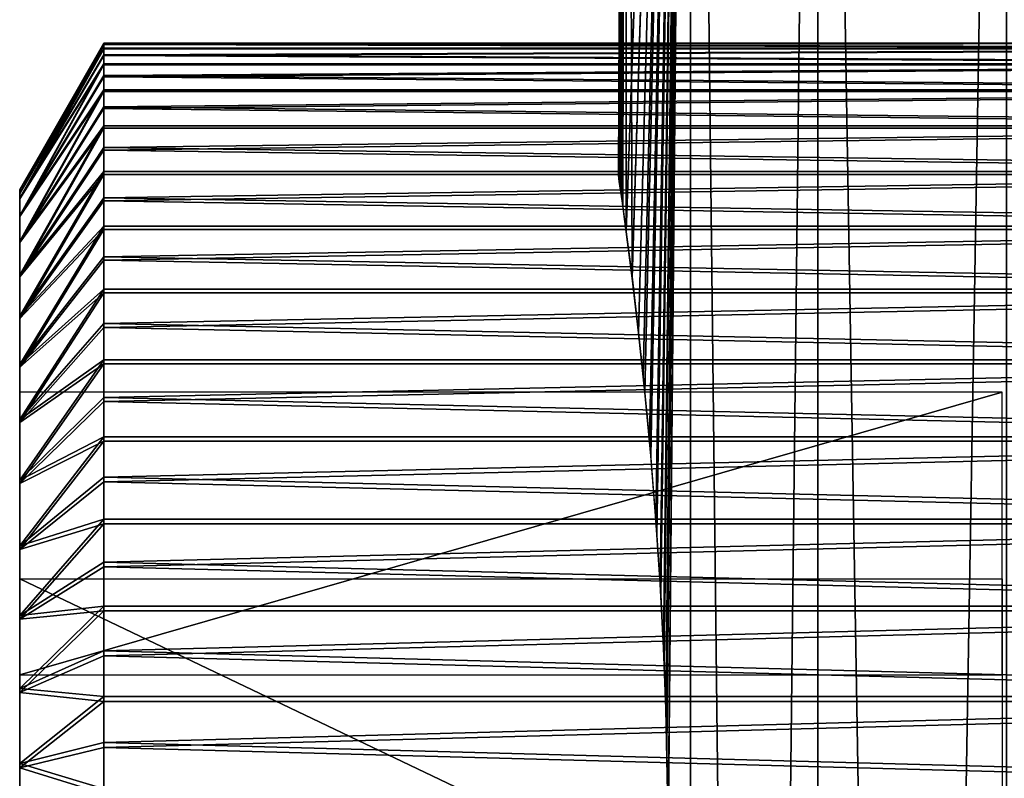
# Model space of a CAD drawing. Extents: x 0 to 403, y 0 to 78.
# Drawn here: x 0 to 3, y 27 to 30 of the extents above; entities that cross this region are included whole.
import ezdxf

# ---------------------------------------------------------------- set-up
doc = ezdxf.new("R2010")
doc.units = 0
doc.header["$MEASUREMENT"] = 0

msp = doc.modelspace()

# ---------------------------------------------------------------- linework, layer by layer
for points in [[(1.852334, 34.5, 111.856903), (1.831025, 29.077669, 112.3946), (1.828298, 29.09656, 112.579903)], [(1.852334, 34.5, 111.856903), (1.828298, 29.09656, 112.579903), (1.852334, 34.5, 113.543098)], [(1.852334, 34.5, 113.543098), (1.828298, 29.09656, 112.579903), (1.828372, 29.096069, 112.8284)], [(1.852334, 34.5, 880.856873), (1.831025, 29.077669, 881.39447), (1.828298, 29.09656, 881.579895)], [(1.852334, 34.5, 880.856873), (1.828298, 29.09656, 881.579895), (1.852334, 34.5, 882.543091)], [(1.852334, 34.5, 882.543091), (1.828298, 29.09656, 881.579895), (1.828372, 29.096069, 881.828491)], [(1.852334, 34.5, 113.543098), (1.828372, 29.096069, 112.8284), (1.835048, 29.04937, 113.158302)], [(1.852334, 34.5, 882.543091), (1.828372, 29.096069, 881.828491), (1.835048, 29.04937, 882.158325)], [(1.839429, 29.01816, 112.119499), (1.831025, 29.077669, 112.3946), (1.852334, 34.5, 111.856903)], [(1.839429, 29.01816, 881.119507), (1.831025, 29.077669, 881.39447), (1.852334, 34.5, 880.856873)], [(1.835048, 29.04937, 113.158302), (1.841962, 28.999889, 113.340698), (1.852334, 34.5, 113.543098)], [(1.835048, 29.04937, 882.158325), (1.841962, 28.999889, 882.340576), (1.852334, 34.5, 882.543091)], [(1.852334, 34.5, 111.856903), (1.852334, 28.923321, 111.856903), (1.839429, 29.01816, 112.119499)], [(1.852334, 34.5, 880.856873), (1.852334, 28.923321, 880.856873), (1.839429, 29.01816, 881.119507)], [(1.852334, 34.5, 113.543098), (1.841962, 28.999889, 113.340698), (1.852334, 28.923321, 113.543098)], [(1.852334, 34.5, 882.543091), (1.841962, 28.999889, 882.340576), (1.852334, 28.923321, 882.543091)], [(1.852334, 34.5, 113.543098), (1.852334, 28.923321, 113.543098), (2.04809, 34.5, 115.217903)], [(2.04809, 34.5, 115.217903), (1.852334, 28.923321, 113.543098), (1.869917, 28.78615, 113.804398)], [(2.04809, 34.5, 110.182098), (1.870498, 28.78149, 111.588097), (1.852334, 34.5, 111.856903)], [(1.852334, 34.5, 111.856903), (1.870498, 28.78149, 111.588097), (1.852334, 28.923321, 111.856903)], [(1.852334, 34.5, 882.543091), (1.852334, 28.923321, 882.543091), (2.04809, 34.5, 884.217896)], [(2.04809, 34.5, 884.217896), (1.852334, 28.923321, 882.543091), (1.869917, 28.78615, 882.804382)], [(2.04809, 34.5, 879.182129), (1.870498, 28.78149, 880.588074), (1.852334, 34.5, 880.856873)], [(1.852334, 34.5, 880.856873), (1.870498, 28.78149, 880.588074), (1.852334, 28.923321, 880.856873)], [(2.04809, 34.5, 115.217903), (1.869917, 28.78615, 113.804398), (1.890033, 28.615271, 114.042)], [(2.04809, 34.5, 884.217896), (1.869917, 28.78615, 882.804382), (1.890033, 28.615271, 883.04187)], [(2.04809, 34.5, 110.182098), (1.890093, 28.614759, 111.357399), (1.870498, 28.78149, 111.588097)], [(2.04809, 34.5, 879.182129), (1.890093, 28.614759, 880.357422), (1.870498, 28.78149, 880.588074)], [(1.890033, 28.615271, 114.042), (1.904249, 28.48283, 114.186996), (2.04809, 34.5, 115.217903)], [(1.890033, 28.615271, 883.04187), (1.904249, 28.48283, 883.187012), (2.04809, 34.5, 884.217896)], [(1.90936, 28.43227, 111.1642), (1.890093, 28.614759, 111.357399), (2.04809, 34.5, 110.182098)], [(1.90936, 28.43227, 880.164185), (1.890093, 28.614759, 880.357422), (2.04809, 34.5, 879.182129)], [(2.04809, 34.5, 115.217903), (1.904249, 28.48283, 114.186996), (1.923129, 28.28636, 114.359901)], [(2.04809, 34.5, 884.217896), (1.904249, 28.48283, 883.187012), (1.923129, 28.28636, 883.359924)], [(1.927301, 28.238621, 111.004204), (1.90936, 28.43227, 111.1642), (2.04809, 34.5, 110.182098)], [(1.927301, 28.238621, 880.004211), (1.90936, 28.43227, 880.164185), (2.04809, 34.5, 879.182129)], [(2.04809, 34.5, 115.217903), (1.923129, 28.28636, 114.359901), (1.946196, 27.99526, 114.549202)], [(2.04809, 34.5, 884.217896), (1.923129, 28.28636, 883.359924), (1.946196, 27.99526, 883.549194)], [(1.927301, 28.238621, 111.004204), (2.04809, 34.5, 110.182098), (1.942858, 28.042339, 110.8769)], [(1.927301, 28.238621, 880.004211), (2.04809, 34.5, 879.182129), (1.942858, 28.042339, 879.876892)], [(2.04809, 34.5, 110.182098), (1.955718, 27.846649, 110.778198), (1.942858, 28.042339, 110.8769)], [(2.04809, 34.5, 879.182129), (1.955718, 27.846649, 879.778198), (1.942858, 28.042339, 879.876892)], [(1.946196, 27.99526, 114.549202), (1.95758, 27.814461, 114.635597), (2.04809, 34.5, 115.217903)], [(1.946196, 27.99526, 883.549194), (1.95758, 27.814461, 883.63562), (2.04809, 34.5, 884.217896)], [(2.04809, 34.5, 110.182098), (1.965821, 27.65299, 110.704102), (1.955718, 27.846649, 110.778198)], [(2.04809, 34.5, 879.182129), (1.965821, 27.65299, 879.704102), (1.955718, 27.846649, 879.778198)], [(2.04809, 34.5, 115.217903), (1.95758, 27.814461, 114.635597), (1.968116, 27.60043, 114.712303)], [(2.04809, 34.5, 884.217896), (1.95758, 27.814461, 883.63562), (1.968116, 27.60043, 883.71228)], [(1.973093, 27.46648, 110.652496), (1.965821, 27.65299, 110.704102), (2.04809, 34.5, 110.182098)], [(1.973093, 27.46648, 879.652527), (1.965821, 27.65299, 879.704102), (2.04809, 34.5, 879.182129)], [(2.04809, 34.5, 115.217903), (1.968116, 27.60043, 114.712303), (1.976475, 27.34742, 114.771103)], [(2.04809, 34.5, 884.217896), (1.968116, 27.60043, 883.71228), (1.976475, 27.34742, 883.770996)], [(2.04809, 34.5, 110.182098), (1.98026, 27.108311, 110.602798), (1.973093, 27.46648, 110.652496)], [(2.04809, 34.5, 879.182129), (1.98026, 27.108311, 879.602783), (1.973093, 27.46648, 879.652527)], [(1.976475, 27.34742, 114.771103), (1.980588, 27.049829, 114.7994), (2.04809, 34.5, 115.217903)], [(1.976475, 27.34742, 883.770996), (1.980588, 27.049829, 883.799377), (2.04809, 34.5, 884.217896)], [(1.98026, 27.108311, 110.602798), (2.04809, 34.5, 110.182098), (2.04809, 0.499997, 110.182098)], [(1.98026, 27.108311, 879.602783), (2.04809, 34.5, 879.182129), (2.04809, 0.499997, 879.182129)], [(2.04809, 0.499997, 115.217903), (2.04809, 34.5, 115.217903), (1.980588, 27.049829, 114.7994)], [(2.04809, 0.499997, 884.217896), (2.04809, 34.5, 884.217896), (1.980588, 27.049829, 883.799377)], [(2.04809, 0.499997, 110.182098), (2.04809, 34.5, 110.182098), (2.436951, 34.5, 108.541397)], [(2.04809, 0.499997, 110.182098), (2.436951, 34.5, 108.541397), (2.436951, 0.499997, 108.541397)], [(2.436951, 0.499997, 116.858597), (2.436951, 34.5, 116.858597), (2.04809, 34.5, 115.217903)], [(2.436951, 0.499997, 116.858597), (2.04809, 34.5, 115.217903), (2.04809, 0.499997, 115.217903)], [(2.04809, 0.499997, 879.182129), (2.04809, 34.5, 879.182129), (2.436951, 34.5, 877.541321)], [(2.04809, 0.499997, 879.182129), (2.436951, 34.5, 877.541321), (2.436951, 0.499997, 877.541321)], [(2.436951, 0.499997, 885.858582), (2.436951, 34.5, 885.858582), (2.04809, 34.5, 884.217896)], [(2.436951, 0.499997, 885.858582), (2.04809, 34.5, 884.217896), (2.04809, 0.499997, 884.217896)], [(2.436951, 0.499997, 108.541397), (2.436951, 34.5, 108.541397), (3.01367, 34.5, 106.956802)], [(2.436951, 0.499997, 108.541397), (3.01367, 34.5, 106.956802), (3.01367, 0.499997, 106.956802)], [(3.01367, 0.499997, 118.443199), (3.01367, 34.5, 118.443199), (2.436951, 34.5, 116.858597)], [(3.01367, 0.499997, 118.443199), (2.436951, 34.5, 116.858597), (2.436951, 0.499997, 116.858597)], [(2.436951, 0.499997, 877.541321), (2.436951, 34.5, 877.541321), (3.01367, 34.5, 875.956909)], [(2.436951, 0.499997, 877.541321), (3.01367, 34.5, 875.956909), (3.01367, 0.499997, 875.956909)], [(3.01367, 0.499997, 887.443176), (3.01367, 34.5, 887.443176), (2.436951, 34.5, 885.858582)], [(3.01367, 0.499997, 887.443176), (2.436951, 34.5, 885.858582), (2.436951, 0.499997, 885.858582)], [(0, 29.052, 112.810997), (0.256926, 29.496349, 112.834999), (0.256926, 29.49999, 112.692299)], [(0, 29.052, 112.810997), (0.256926, 29.49999, 112.692299), (0, 29.05127, 112.576302)], [(0, 29.05127, 112.576302), (0.256926, 29.49999, 112.692299), (0.256926, 29.49547, 112.549599)], [(0, 29.052, 881.810974), (0.256926, 29.496349, 881.835022), (0.256926, 29.49999, 881.692322)], [(0, 29.052, 881.810974), (0.256926, 29.49999, 881.692322), (0, 29.05127, 881.576294)], [(0, 29.05127, 881.576294), (0.256926, 29.49999, 881.692322), (0.256926, 29.49547, 881.549622)], [(5.504996, 29.49999, 112.692299), (5.504996, 29.482809, 112.407303), (0.256926, 29.49547, 112.549599)], [(0.256926, 29.49547, 112.549599), (0.256926, 29.49999, 112.692299), (5.504996, 29.49999, 112.692299)], [(5.504996, 29.49999, 112.692299), (0.256926, 29.49999, 112.692299), (0.256926, 29.496349, 112.834999)], [(5.504996, 29.49999, 112.692299), (0.256926, 29.496349, 112.834999), (5.504996, 29.48457, 112.977303)], [(0.256926, 29.49547, 881.549622), (5.504996, 29.49999, 881.692322), (5.504996, 29.482809, 881.40741)], [(0.256926, 29.49547, 881.549622), (0.256926, 29.49999, 881.692322), (5.504996, 29.49999, 881.692322)], [(5.504996, 29.49999, 881.692322), (0.256926, 29.49999, 881.692322), (0.256926, 29.496349, 881.835022)], [(5.504996, 29.49999, 881.692322), (0.256926, 29.496349, 881.835022), (5.504996, 29.48457, 881.977295)], [(0.256926, 29.48457, 112.977303), (0.256926, 29.496349, 112.834999), (0, 29.052, 112.810997)], [(0.256926, 29.48457, 881.977295), (0.256926, 29.496349, 881.835022), (0, 29.052, 881.810974)], [(0, 29.05127, 112.576302), (0.256926, 29.49547, 112.549599), (0, 29.040871, 112.459396)], [(0, 29.040871, 112.459396), (0.256926, 29.49547, 112.549599), (0.256926, 29.482809, 112.407303)], [(0, 29.05127, 881.576294), (0.256926, 29.49547, 881.549622), (0, 29.040871, 881.459412)], [(0, 29.040871, 881.459412), (0.256926, 29.49547, 881.549622), (0.256926, 29.482809, 881.40741)], [(0, 29.02597, 113.044197), (0.256926, 29.464689, 113.118698), (0.256926, 29.48457, 112.977303)], [(0, 29.02597, 113.044197), (0.256926, 29.48457, 112.977303), (0, 29.052, 112.810997)], [(0, 29.02597, 882.044189), (0.256926, 29.464689, 882.118713), (0.256926, 29.48457, 881.977295)], [(0, 29.02597, 882.044189), (0.256926, 29.48457, 881.977295), (0, 29.052, 881.810974)], [(0, 29.040871, 112.459396), (0.256926, 29.482809, 112.407303), (0, 29.023809, 112.3433)], [(0.256926, 29.482809, 112.407303), (0.256926, 29.462049, 112.266098), (0, 29.023809, 112.3433)], [(0, 29.040871, 881.459412), (0.256926, 29.482809, 881.40741), (0, 29.023809, 881.343323)], [(0.256926, 29.482809, 881.40741), (0.256926, 29.462049, 881.266113), (0, 29.023809, 881.343323)], [(0.256926, 29.496349, 112.834999), (0.256926, 29.48457, 112.977303), (5.504996, 29.48457, 112.977303)], [(0.256926, 29.496349, 881.835022), (0.256926, 29.48457, 881.977295), (5.504996, 29.48457, 881.977295)], [(5.504996, 29.482809, 112.407303), (0.256926, 29.482809, 112.407303), (0.256926, 29.49547, 112.549599)], [(5.504996, 29.482809, 881.40741), (0.256926, 29.482809, 881.40741), (0.256926, 29.49547, 881.549622)], [(5.504996, 29.48457, 112.977303), (0.256926, 29.48457, 112.977303), (0.256926, 29.464689, 113.118698)], [(5.504996, 29.48457, 112.977303), (0.256926, 29.464689, 113.118698), (5.504996, 29.436769, 113.258698)], [(5.504996, 29.48457, 881.977295), (0.256926, 29.48457, 881.977295), (0.256926, 29.464689, 882.118713)], [(5.504996, 29.48457, 881.977295), (0.256926, 29.464689, 882.118713), (5.504996, 29.436769, 882.258728)], [(5.504996, 29.43327, 112.126198), (0.256926, 29.462049, 112.266098), (5.504996, 29.482809, 112.407303)], [(5.504996, 29.482809, 112.407303), (0.256926, 29.462049, 112.266098), (0.256926, 29.482809, 112.407303)], [(5.504996, 29.43327, 881.126282), (0.256926, 29.462049, 881.266113), (5.504996, 29.482809, 881.40741)], [(5.504996, 29.482809, 881.40741), (0.256926, 29.462049, 881.266113), (0.256926, 29.482809, 881.40741)], [(0.256926, 29.436769, 113.258698), (0.256926, 29.464689, 113.118698), (0, 29.02597, 113.044197)], [(0.256926, 29.436769, 882.258728), (0.256926, 29.464689, 882.118713), (0, 29.02597, 882.044189)], [(0, 29.023809, 112.3433), (0.256926, 29.462049, 112.266098), (0.256926, 29.43327, 112.126198)], [(0, 29.023809, 881.343323), (0.256926, 29.462049, 881.266113), (0.256926, 29.43327, 881.126282)], [(0.256926, 29.464689, 113.118698), (0.256926, 29.436769, 113.258698), (5.504996, 29.436769, 113.258698)], [(0.256926, 29.464689, 882.118713), (0.256926, 29.436769, 882.258728), (5.504996, 29.436769, 882.258728)], [(5.504996, 29.43327, 112.126198), (0.256926, 29.43327, 112.126198), (0.256926, 29.462049, 112.266098)], [(5.504996, 29.43327, 881.126282), (0.256926, 29.43327, 881.126282), (0.256926, 29.462049, 881.266113)], [(0, 28.973539, 113.272903), (0.256926, 29.4009, 113.396896), (0.256926, 29.436769, 113.258698)], [(0, 28.973539, 113.272903), (0.256926, 29.436769, 113.258698), (0, 29.02597, 113.044197)], [(0, 28.973539, 882.272888), (0.256926, 29.4009, 882.396912), (0.256926, 29.436769, 882.258728)], [(0, 28.973539, 882.272888), (0.256926, 29.436769, 882.258728), (0, 29.02597, 882.044189)], [(0, 29.023809, 112.3433), (0.256926, 29.43327, 112.126198), (0, 28.969959, 112.114899)], [(0.256926, 29.43327, 112.126198), (0.256926, 29.39654, 111.988297), (0, 28.969959, 112.114899)], [(0, 29.023809, 881.343323), (0.256926, 29.43327, 881.126282), (0, 28.969959, 881.114929)], [(0.256926, 29.43327, 881.126282), (0.256926, 29.39654, 880.988281), (0, 28.969959, 881.114929)], [(5.504996, 29.436769, 113.258698), (0.256926, 29.436769, 113.258698), (0.256926, 29.4009, 113.396896)], [(5.504996, 29.436769, 113.258698), (0.256926, 29.4009, 113.396896), (5.504996, 29.357189, 113.532799)], [(5.504996, 29.436769, 882.258728), (0.256926, 29.436769, 882.258728), (0.256926, 29.4009, 882.396912)], [(5.504996, 29.436769, 882.258728), (0.256926, 29.4009, 882.396912), (5.504996, 29.357189, 882.532898)], [(5.504996, 29.351999, 111.8526), (0.256926, 29.39654, 111.988297), (5.504996, 29.43327, 112.126198)], [(0.256926, 29.39654, 111.988297), (0.256926, 29.43327, 112.126198), (5.504996, 29.43327, 112.126198)], [(5.504996, 29.351999, 880.8526), (0.256926, 29.39654, 880.988281), (5.504996, 29.43327, 881.126282)], [(0.256926, 29.39654, 880.988281), (0.256926, 29.43327, 881.126282), (5.504996, 29.43327, 881.126282)], [(0.256926, 29.357189, 113.532799), (0.256926, 29.4009, 113.396896), (0, 28.973539, 113.272903)], [(0.256926, 29.357189, 882.532898), (0.256926, 29.4009, 882.396912), (0, 28.973539, 882.272888)], [(0, 28.969959, 112.114899), (0.256926, 29.39654, 111.988297), (0.256926, 29.351999, 111.8526)], [(0, 28.969959, 881.114929), (0.256926, 29.39654, 880.988281), (0.256926, 29.351999, 880.8526)], [(0.256926, 29.4009, 113.396896), (0.256926, 29.357189, 113.532799), (5.504996, 29.357189, 113.532799)], [(0.256926, 29.4009, 882.396912), (0.256926, 29.357189, 882.532898), (5.504996, 29.357189, 882.532898)], [(5.504996, 29.351999, 111.8526), (0.256926, 29.351999, 111.8526), (0.256926, 29.39654, 111.988297)], [(5.504996, 29.351999, 880.8526), (0.256926, 29.351999, 880.8526), (0.256926, 29.39654, 880.988281)], [(0, 28.89537, 113.494102), (0.256926, 29.305811, 113.6661), (0.256926, 29.357189, 113.532799)], [(0, 28.89537, 113.494102), (0.256926, 29.357189, 113.532799), (0, 28.973539, 113.272903)], [(0, 28.89537, 882.49408), (0.256926, 29.305811, 882.666016), (0.256926, 29.357189, 882.532898)], [(0, 28.89537, 882.49408), (0.256926, 29.357189, 882.532898), (0, 28.973539, 882.272888)], [(0, 28.969959, 112.114899), (0.256926, 29.351999, 111.8526), (0, 28.89043, 111.894203)], [(0.256926, 29.351999, 111.8526), (0.256926, 29.299789, 111.719704), (0, 28.89043, 111.894203)], [(0, 28.969959, 881.114929), (0.256926, 29.351999, 880.8526), (0, 28.89043, 880.894226)], [(0.256926, 29.351999, 880.8526), (0.256926, 29.299789, 880.719727), (0, 28.89043, 880.894226)], [(5.504996, 29.357189, 113.532799), (0.256926, 29.357189, 113.532799), (0.256926, 29.305811, 113.6661)], [(5.504996, 29.357189, 113.532799), (0.256926, 29.305811, 113.6661), (5.504996, 29.246889, 113.796097)], [(5.504996, 29.357189, 882.532898), (0.256926, 29.357189, 882.532898), (0.256926, 29.305811, 882.666016)], [(5.504996, 29.357189, 882.532898), (0.256926, 29.305811, 882.666016), (5.504996, 29.246889, 882.796082)], [(5.504996, 29.24007, 111.589996), (0.256926, 29.299789, 111.719704), (5.504996, 29.351999, 111.8526)], [(0.256926, 29.299789, 111.719704), (0.256926, 29.351999, 111.8526), (5.504996, 29.351999, 111.8526)], [(5.504996, 29.24007, 880.590027), (0.256926, 29.299789, 880.719727), (5.504996, 29.351999, 880.8526)], [(0.256926, 29.299789, 880.719727), (0.256926, 29.351999, 880.8526), (5.504996, 29.351999, 880.8526)], [(0.256926, 29.246889, 113.796097), (0.256926, 29.305811, 113.6661), (0, 28.89537, 113.494102)], [(0.256926, 29.246889, 882.796082), (0.256926, 29.305811, 882.666016), (0, 28.89537, 882.49408)], [(0, 28.89043, 111.894203), (0.256926, 29.299789, 111.719704), (0.256926, 29.24007, 111.589996)], [(0, 28.89043, 880.894226), (0.256926, 29.299789, 880.719727), (0.256926, 29.24007, 880.590027)], [(0.256926, 29.305811, 113.6661), (0.256926, 29.246889, 113.796097), (5.504996, 29.246889, 113.796097)], [(0.256926, 29.305811, 882.666016), (0.256926, 29.246889, 882.796082), (5.504996, 29.246889, 882.796082)], [(5.504996, 29.24007, 111.589996), (0.256926, 29.24007, 111.589996), (0.256926, 29.299789, 111.719704)], [(5.504996, 29.24007, 880.590027), (0.256926, 29.24007, 880.590027), (0.256926, 29.299789, 880.719727)], [(0, 28.7925, 113.705002), (0.256926, 29.18066, 113.9226), (0.256926, 29.246889, 113.796097)], [(0, 28.7925, 113.705002), (0.256926, 29.246889, 113.796097), (0, 28.89537, 113.494102)], [(0, 28.7925, 882.704895), (0.256926, 29.18066, 882.922607), (0.256926, 29.246889, 882.796082)], [(0, 28.7925, 882.704895), (0.256926, 29.246889, 882.796082), (0, 28.89537, 882.49408)], [(0, 28.89043, 111.894203), (0.256926, 29.24007, 111.589996), (0, 28.786249, 111.683998)], [(0.256926, 29.24007, 111.589996), (0.256926, 29.17305, 111.463898), (0, 28.786249, 111.683998)], [(0, 28.89043, 880.894226), (0.256926, 29.24007, 880.590027), (0, 28.786249, 880.684021)], [(0.256926, 29.24007, 880.590027), (0.256926, 29.17305, 880.463928), (0, 28.786249, 880.684021)], [(5.504996, 29.246889, 113.796097), (0.256926, 29.246889, 113.796097), (0.256926, 29.18066, 113.9226)], [(5.504996, 29.246889, 113.796097), (0.256926, 29.18066, 113.9226), (5.504996, 29.1073, 114.045097)], [(5.504996, 29.246889, 882.796082), (0.256926, 29.246889, 882.796082), (0.256926, 29.18066, 882.922607)], [(5.504996, 29.246889, 882.796082), (0.256926, 29.18066, 882.922607), (5.504996, 29.1073, 883.045105)], [(5.504996, 29.09894, 111.341904), (0.256926, 29.17305, 111.463898), (5.504996, 29.24007, 111.589996)], [(0.256926, 29.17305, 111.463898), (0.256926, 29.24007, 111.589996), (5.504996, 29.24007, 111.589996)], [(5.504996, 29.09894, 880.341919), (0.256926, 29.17305, 880.463928), (5.504996, 29.24007, 880.590027)], [(0.256926, 29.17305, 880.463928), (0.256926, 29.24007, 880.590027), (5.504996, 29.24007, 880.590027)], [(0.256926, 29.1073, 114.045097), (0.256926, 29.18066, 113.9226), (0, 28.7925, 113.705002)], [(0.256926, 29.1073, 883.045105), (0.256926, 29.18066, 882.922607), (0, 28.7925, 882.704895)], [(0, 28.786249, 111.683998), (0.256926, 29.17305, 111.463898), (0.256926, 29.09894, 111.341904)], [(0, 28.786249, 880.684021), (0.256926, 29.17305, 880.463928), (0.256926, 29.09894, 880.341919)], [(0.256926, 29.18066, 113.9226), (0.256926, 29.1073, 114.045097), (5.504996, 29.1073, 114.045097)], [(0.256926, 29.18066, 882.922607), (0.256926, 29.1073, 883.045105), (5.504996, 29.1073, 883.045105)], [(5.504996, 29.09894, 111.341904), (0.256926, 29.09894, 111.341904), (0.256926, 29.17305, 111.463898)], [(5.504996, 29.09894, 880.341919), (0.256926, 29.09894, 880.341919), (0.256926, 29.17305, 880.463928)], [(0, 28.66626, 113.902802), (0.256926, 29.027069, 114.1632), (0.256926, 29.1073, 114.045097)], [(0, 28.66626, 113.902802), (0.256926, 29.1073, 114.045097), (0, 28.7925, 113.705002)], [(0, 28.66626, 882.902771), (0.256926, 29.027069, 883.163208), (0.256926, 29.1073, 883.045105)], [(0, 28.66626, 882.902771), (0.256926, 29.1073, 883.045105), (0, 28.7925, 882.704895)], [(5.504996, 29.1073, 114.045097), (0.256926, 29.1073, 114.045097), (0.256926, 29.027069, 114.1632)], [(5.504996, 29.1073, 114.045097), (0.256926, 29.027069, 114.1632), (5.504996, 28.940241, 114.276497)], [(5.504996, 29.1073, 883.045105), (0.256926, 29.1073, 883.045105), (0.256926, 29.027069, 883.163208)], [(5.504996, 29.1073, 883.045105), (0.256926, 29.027069, 883.163208), (5.504996, 28.940241, 883.276611)], [(0, 28.786249, 111.683998), (0.256926, 29.09894, 111.341904), (0, 28.658779, 111.487)], [(0.256926, 29.09894, 111.341904), (0.256926, 29.01799, 111.224297), (0, 28.658779, 111.487)], [(0, 28.786249, 880.684021), (0.256926, 29.09894, 880.341919), (0, 28.658779, 880.487)], [(0.256926, 29.09894, 880.341919), (0.256926, 29.01799, 880.224304), (0, 28.658779, 880.487)], [(5.504996, 28.93045, 111.111504), (0.256926, 29.01799, 111.224297), (5.504996, 29.09894, 111.341904)], [(0.256926, 29.01799, 111.224297), (0.256926, 29.09894, 111.341904), (5.504996, 29.09894, 111.341904)], [(5.504996, 28.93045, 880.111511), (0.256926, 29.01799, 880.224304), (5.504996, 29.09894, 880.341919)], [(0.256926, 29.01799, 880.224304), (0.256926, 29.09894, 880.341919), (5.504996, 29.09894, 880.341919)], [(0, 29.02597, 113.044197), (0, 29.052, 112.810997), (0, 28.433451, 112.530998)], [(0, 28.433451, 112.530998), (0, 29.052, 112.810997), (0, 29.05127, 112.576302)], [(0, 28.433451, 881.531006), (0, 29.02597, 882.044189), (0, 29.052, 881.810974)], [(0, 28.433451, 881.531006), (0, 29.052, 881.810974), (0, 29.05127, 881.576294)], [(0, 28.433451, 112.530998), (0, 29.05127, 112.576302), (0, 29.040871, 112.459396)], [(0, 29.05127, 881.576294), (0, 29.040871, 881.459412), (0, 28.433451, 881.531006)], [(0, 29.040871, 112.459396), (0, 29.023809, 112.3433), (0, 28.433451, 112.530998)], [(0, 29.040871, 881.459412), (0, 29.023809, 881.343323), (0, 28.433451, 881.531006)], [(0.256926, 28.940241, 114.276497), (0.256926, 29.027069, 114.1632), (0, 28.66626, 113.902802)], [(0.256926, 28.940241, 883.276611), (0.256926, 29.027069, 883.163208), (0, 28.66626, 882.902771)], [(0, 28.973539, 113.272903), (0, 29.02597, 113.044197), (0, 28.433451, 112.530998)], [(0, 28.973539, 882.272888), (0, 29.02597, 882.044189), (0, 28.433451, 881.531006)], [(0, 28.433451, 112.530998), (0, 29.023809, 112.3433), (0, 28.969959, 112.114899)], [(0, 28.433451, 881.531006), (0, 29.023809, 881.343323), (0, 28.969959, 881.114929)], [(0, 28.658779, 111.487), (0.256926, 29.01799, 111.224297), (0.256926, 28.93045, 111.111504)], [(0, 28.658779, 880.487), (0.256926, 29.01799, 880.224304), (0.256926, 28.93045, 880.111511)], [(0.256926, 29.027069, 114.1632), (0.256926, 28.940241, 114.276497), (5.504996, 28.940241, 114.276497)], [(0.256926, 29.027069, 883.163208), (0.256926, 28.940241, 883.276611), (5.504996, 28.940241, 883.276611)], [(5.504996, 28.93045, 111.111504), (0.256926, 28.93045, 111.111504), (0.256926, 29.01799, 111.224297)], [(5.504996, 28.93045, 880.111511), (0.256926, 28.93045, 880.111511), (0.256926, 29.01799, 880.224304)], [(0, 28.433451, 112.530998), (0, 28.89537, 113.494102), (0, 28.973539, 113.272903)], [(0, 28.433451, 881.531006), (0, 28.89537, 882.49408), (0, 28.973539, 882.272888)], [(0, 28.433451, 112.530998), (0, 28.969959, 112.114899), (0, 28.89043, 111.894203)], [(0, 28.433451, 881.531006), (0, 28.969959, 881.114929), (0, 28.89043, 880.894226)], [(0, 28.51829, 114.084801), (0.256926, 28.847071, 114.384697), (0.256926, 28.940241, 114.276497)], [(0, 28.51829, 114.084801), (0.256926, 28.940241, 114.276497), (0, 28.66626, 113.902802)], [(0, 28.51829, 883.0849), (0.256926, 28.847071, 883.384705), (0.256926, 28.940241, 883.276611)], [(0, 28.51829, 883.0849), (0.256926, 28.940241, 883.276611), (0, 28.66626, 882.902771)], [(0, 28.658779, 111.487), (0.256926, 28.93045, 111.111504), (0, 28.509701, 111.305801)], [(0.256926, 28.93045, 111.111504), (0.256926, 28.83662, 111.003899), (0, 28.509701, 111.305801)], [(0, 28.658779, 880.487), (0.256926, 28.93045, 880.111511), (0, 28.509701, 880.305786)], [(0.256926, 28.93045, 880.111511), (0.256926, 28.83662, 880.003906), (0, 28.509701, 880.305786)], [(5.504996, 28.940241, 114.276497), (0.256926, 28.940241, 114.276497), (0.256926, 28.847071, 114.384697)], [(5.504996, 28.940241, 114.276497), (0.256926, 28.847071, 114.384697), (5.504996, 28.747881, 114.487396)], [(5.504996, 28.940241, 883.276611), (0.256926, 28.940241, 883.276611), (0.256926, 28.847071, 883.384705)], [(5.504996, 28.940241, 883.276611), (0.256926, 28.847071, 883.384705), (5.504996, 28.747881, 883.487427)], [(5.504996, 28.73679, 110.901802), (0.256926, 28.83662, 111.003899), (5.504996, 28.93045, 111.111504)], [(0.256926, 28.83662, 111.003899), (0.256926, 28.93045, 111.111504), (5.504996, 28.93045, 111.111504)], [(5.504996, 28.73679, 879.901794), (0.256926, 28.83662, 880.003906), (5.504996, 28.93045, 880.111511)], [(0.256926, 28.83662, 880.003906), (0.256926, 28.93045, 880.111511), (5.504996, 28.93045, 880.111511)], [(0, 28.433451, 112.530998), (0, 28.7925, 113.705002), (0, 28.89537, 113.494102)], [(0, 28.433451, 881.531006), (0, 28.7925, 882.704895), (0, 28.89537, 882.49408)], [(0, 28.89043, 111.894203), (0, 28.786249, 111.683998), (0, 28.433451, 112.530998)], [(0, 28.89043, 880.894226), (0, 28.786249, 880.684021), (0, 28.433451, 881.531006)], [(0.256926, 28.747881, 114.487396), (0.256926, 28.847071, 114.384697), (0, 28.51829, 114.084801)], [(0.256926, 28.747881, 883.487427), (0.256926, 28.847071, 883.384705), (0, 28.51829, 883.0849)], [(0, 28.509701, 111.305801), (0.256926, 28.83662, 111.003899), (0.256926, 28.73679, 110.901802)], [(0, 28.509701, 880.305786), (0.256926, 28.83662, 880.003906), (0.256926, 28.73679, 879.901794)], [(0.256926, 28.847071, 114.384697), (0.256926, 28.747881, 114.487396), (5.504996, 28.747881, 114.487396)], [(0.256926, 28.847071, 883.384705), (0.256926, 28.747881, 883.487427), (5.504996, 28.747881, 883.487427)], [(5.504996, 28.73679, 110.901802), (0.256926, 28.73679, 110.901802), (0.256926, 28.83662, 111.003899)], [(5.504996, 28.73679, 879.901794), (0.256926, 28.73679, 879.901794), (0.256926, 28.83662, 880.003906)], [(0, 27.86305, 113.856903), (0, 28.66626, 113.902802), (0, 28.7925, 113.705002)], [(0, 27.86305, 113.856903), (0, 28.7925, 113.705002), (0, 28.433451, 112.530998)], [(0, 27.86305, 882.856873), (0, 28.66626, 882.902771), (0, 28.7925, 882.704895)], [(0, 27.86305, 882.856873), (0, 28.7925, 882.704895), (0, 28.433451, 881.531006)], [(0, 28.433451, 112.530998), (0, 28.786249, 111.683998), (0, 28.658779, 111.487)], [(0, 28.433451, 881.531006), (0, 28.786249, 880.684021), (0, 28.658779, 880.487)], [(0, 28.350531, 114.248901), (0.256926, 28.642981, 114.584297), (0.256926, 28.747881, 114.487396)], [(0, 28.350531, 114.248901), (0.256926, 28.747881, 114.487396), (0, 28.51829, 114.084801)], [(0, 28.350531, 883.248901), (0.256926, 28.642981, 883.58429), (0.256926, 28.747881, 883.487427)], [(0, 28.350531, 883.248901), (0.256926, 28.747881, 883.487427), (0, 28.51829, 883.0849)], [(5.504996, 28.747881, 114.487396), (0.256926, 28.747881, 114.487396), (0.256926, 28.642981, 114.584297)], [(5.504996, 28.747881, 114.487396), (0.256926, 28.642981, 114.584297), (5.504996, 28.53273, 114.675003)], [(5.504996, 28.747881, 883.487427), (0.256926, 28.747881, 883.487427), (0.256926, 28.642981, 883.58429)], [(5.504996, 28.747881, 883.487427), (0.256926, 28.642981, 883.58429), (5.504996, 28.53273, 883.674988)], [(0, 28.509701, 111.305801), (0.256926, 28.73679, 110.901802), (0, 28.340931, 111.142799)], [(0.256926, 28.73679, 110.901802), (0.256926, 28.6313, 110.805603), (0, 28.340931, 111.142799)], [(0, 28.509701, 880.305786), (0.256926, 28.73679, 879.901794), (0, 28.340931, 880.142822)], [(0.256926, 28.73679, 879.901794), (0.256926, 28.6313, 879.805603), (0, 28.340931, 880.142822)], [(5.504996, 28.520491, 110.7155), (0.256926, 28.6313, 110.805603), (5.504996, 28.73679, 110.901802)], [(0.256926, 28.6313, 110.805603), (0.256926, 28.73679, 110.901802), (5.504996, 28.73679, 110.901802)], [(5.504996, 28.520491, 879.715515), (0.256926, 28.6313, 879.805603), (5.504996, 28.73679, 879.901794)], [(0.256926, 28.6313, 879.805603), (0.256926, 28.73679, 879.901794), (5.504996, 28.73679, 879.901794)], [(0, 28.51829, 114.084801), (0, 28.66626, 113.902802), (0, 27.86305, 113.856903)], [(0, 28.51829, 883.0849), (0, 28.66626, 882.902771), (0, 27.86305, 882.856873)], [(0, 28.433451, 112.530998), (0, 28.658779, 111.487), (0, 27.570391, 111.3741)], [(0, 27.570391, 111.3741), (0, 28.658779, 111.487), (0, 28.509701, 111.305801)], [(0, 28.433451, 881.531006), (0, 28.658779, 880.487), (0, 27.570391, 880.374084)], [(0, 27.570391, 880.374084), (0, 28.658779, 880.487), (0, 28.509701, 880.305786)], [(0.256926, 28.53273, 114.675003), (0.256926, 28.642981, 114.584297), (0, 28.350531, 114.248901)], [(0.256926, 28.53273, 883.674988), (0.256926, 28.642981, 883.58429), (0, 28.350531, 883.248901)], [(0, 28.340931, 111.142799), (0.256926, 28.6313, 110.805603), (0.256926, 28.520491, 110.7155)], [(0, 28.340931, 880.142822), (0.256926, 28.6313, 879.805603), (0.256926, 28.520491, 879.715515)], [(0.256926, 28.642981, 114.584297), (0.256926, 28.53273, 114.675003), (5.504996, 28.53273, 114.675003)], [(0.256926, 28.642981, 883.58429), (0.256926, 28.53273, 883.674988), (5.504996, 28.53273, 883.674988)], [(5.504996, 28.520491, 110.7155), (0.256926, 28.520491, 110.7155), (0.256926, 28.6313, 110.805603)], [(5.504996, 28.520491, 879.715515), (0.256926, 28.520491, 879.715515), (0.256926, 28.6313, 879.805603)], [(0, 28.165171, 114.3927), (0.256926, 28.41748, 114.7593), (0.256926, 28.53273, 114.675003)], [(0, 28.165171, 114.3927), (0.256926, 28.53273, 114.675003), (0, 28.350531, 114.248901)], [(0, 28.165171, 883.3927), (0.256926, 28.41748, 883.759277), (0.256926, 28.53273, 883.674988)], [(0, 28.165171, 883.3927), (0.256926, 28.53273, 883.674988), (0, 28.350531, 883.248901)], [(0, 28.340931, 111.142799), (0.256926, 28.520491, 110.7155), (0, 28.15468, 111.000099)], [(0.256926, 28.520491, 110.7155), (0.256926, 28.40472, 110.632004), (0, 28.15468, 111.000099)], [(0, 28.340931, 880.142822), (0.256926, 28.520491, 879.715515), (0, 28.15468, 880.000122)], [(0.256926, 28.520491, 879.715515), (0.256926, 28.40472, 879.632019), (0, 28.15468, 880.000122)], [(0, 27.86305, 113.856903), (0, 28.350531, 114.248901), (0, 28.51829, 114.084801)], [(0, 28.350531, 883.248901), (0, 28.51829, 883.0849), (0, 27.86305, 882.856873)], [(0, 27.570391, 111.3741), (0, 28.509701, 111.305801), (0, 28.340931, 111.142799)], [(0, 27.570391, 880.374084), (0, 28.509701, 880.305786), (0, 28.340931, 880.142822)], [(5.504996, 28.53273, 114.675003), (0.256926, 28.53273, 114.675003), (0.256926, 28.41748, 114.7593)], [(5.504996, 28.53273, 114.675003), (0.256926, 28.41748, 114.7593), (5.504996, 28.2976, 114.836899)], [(5.504996, 28.53273, 883.674988), (0.256926, 28.53273, 883.674988), (0.256926, 28.41748, 883.759277)], [(5.504996, 28.53273, 883.674988), (0.256926, 28.41748, 883.759277), (5.504996, 28.2976, 883.836914)], [(5.504996, 28.28437, 110.555099), (0.256926, 28.40472, 110.632004), (5.504996, 28.520491, 110.7155)], [(0.256926, 28.40472, 110.632004), (0.256926, 28.520491, 110.7155), (5.504996, 28.520491, 110.7155)], [(5.504996, 28.28437, 879.555115), (0.256926, 28.40472, 879.632019), (5.504996, 28.520491, 879.715515)], [(0.256926, 28.40472, 879.632019), (0.256926, 28.520491, 879.715515), (5.504996, 28.520491, 879.715515)], [(3.000006, 27.570391, 111.3741), (3.000006, 28.433451, 112.530998), (0, 27.570391, 111.3741)], [(0, 27.570391, 111.3741), (3.000006, 28.433451, 112.530998), (0, 28.433451, 112.530998)], [(0.256926, 28.2976, 114.836899), (0.256926, 28.41748, 114.7593), (0, 28.165171, 114.3927)], [(0.256926, 28.2976, 883.836914), (0.256926, 28.41748, 883.759277), (0, 28.165171, 883.3927)], [(0.256926, 28.41748, 114.7593), (0.256926, 28.2976, 114.836899), (5.504996, 28.2976, 114.836899)], [(0.256926, 28.41748, 883.759277), (0.256926, 28.2976, 883.836914), (5.504996, 28.2976, 883.836914)], [(0, 28.15468, 111.000099), (0.256926, 28.40472, 110.632004), (0.256926, 28.28437, 110.555099)], [(0, 28.15468, 880.000122), (0.256926, 28.40472, 879.632019), (0.256926, 28.28437, 879.555115)], [(5.504996, 28.28437, 110.555099), (0.256926, 28.28437, 110.555099), (0.256926, 28.40472, 110.632004)], [(5.504996, 28.28437, 879.555115), (0.256926, 28.28437, 879.555115), (0.256926, 28.40472, 879.632019)], [(0, 27.86305, 113.856903), (0, 28.165171, 114.3927), (0, 28.350531, 114.248901)], [(0, 27.86305, 882.856873), (0, 28.165171, 883.3927), (0, 28.350531, 883.248901)], [(0, 28.340931, 111.142799), (0, 28.15468, 111.000099), (0, 27.570391, 111.3741)], [(0, 28.15468, 880.000122), (0, 27.570391, 880.374084), (0, 28.340931, 880.142822)], [(0, 27.964609, 114.514503), (0.256926, 28.1735, 114.907501), (0.256926, 28.2976, 114.836899)], [(0, 27.964609, 114.514503), (0.256926, 28.2976, 114.836899), (0, 28.165171, 114.3927)], [(0, 27.964609, 883.514587), (0.256926, 28.1735, 883.907471), (0.256926, 28.2976, 883.836914)], [(0, 27.964609, 883.514587), (0.256926, 28.2976, 883.836914), (0, 28.165171, 883.3927)], [(5.504996, 28.2976, 114.836899), (0.256926, 28.2976, 114.836899), (0.256926, 28.1735, 114.907501)], [(5.504996, 28.2976, 114.836899), (0.256926, 28.1735, 114.907501), (5.504996, 28.045561, 114.970901)], [(5.504996, 28.2976, 883.836914), (0.256926, 28.2976, 883.836914), (0.256926, 28.1735, 883.907471)], [(5.504996, 28.2976, 883.836914), (0.256926, 28.1735, 883.907471), (5.504996, 28.045561, 883.970886)], [(0, 28.15468, 111.000099), (0.256926, 28.28437, 110.555099), (0, 27.953381, 110.879501)], [(0.256926, 28.28437, 110.555099), (0.256926, 28.159821, 110.485298), (0, 27.953381, 110.879501)], [(0, 28.15468, 880.000122), (0.256926, 28.28437, 879.555115), (0, 27.953381, 879.879517)], [(0.256926, 28.28437, 879.555115), (0.256926, 28.159821, 879.485291), (0, 27.953381, 879.879517)], [(5.504996, 28.0315, 110.422699), (0.256926, 28.159821, 110.485298), (5.504996, 28.28437, 110.555099)], [(0.256926, 28.159821, 110.485298), (0.256926, 28.28437, 110.555099), (5.504996, 28.28437, 110.555099)], [(5.504996, 28.0315, 879.422729), (0.256926, 28.159821, 879.485291), (5.504996, 28.28437, 879.555115)], [(0.256926, 28.159821, 879.485291), (0.256926, 28.28437, 879.555115), (5.504996, 28.28437, 879.555115)], [(0.256926, 28.045561, 114.970901), (0.256926, 28.1735, 114.907501), (0, 27.964609, 114.514503)], [(0.256926, 28.045561, 883.970886), (0.256926, 28.1735, 883.907471), (0, 27.964609, 883.514587)], [(0, 27.964609, 114.514503), (0, 28.165171, 114.3927), (0, 27.86305, 113.856903)], [(0, 27.86305, 882.856873), (0, 27.964609, 883.514587), (0, 28.165171, 883.3927)], [(0, 27.953381, 110.879501), (0.256926, 28.159821, 110.485298), (0.256926, 28.0315, 110.422699)], [(0, 27.953381, 879.879517), (0.256926, 28.159821, 879.485291), (0.256926, 28.0315, 879.422729)], [(0, 28.15468, 111.000099), (0, 27.953381, 110.879501), (0, 27.570391, 111.3741)], [(0, 27.953381, 879.879517), (0, 27.570391, 880.374084), (0, 28.15468, 880.000122)], [(0.256926, 28.1735, 114.907501), (0.256926, 28.045561, 114.970901), (5.504996, 28.045561, 114.970901)], [(0.256926, 28.1735, 883.907471), (0.256926, 28.045561, 883.970886), (5.504996, 28.045561, 883.970886)], [(5.504996, 28.0315, 110.422699), (0.256926, 28.0315, 110.422699), (0.256926, 28.159821, 110.485298)], [(5.504996, 28.0315, 879.422729), (0.256926, 28.0315, 879.422729), (0.256926, 28.159821, 879.485291)], [(0, 27.75149, 114.612701), (0.256926, 27.914221, 115.026802), (0.256926, 28.045561, 114.970901)], [(0, 27.75149, 114.612701), (0.256926, 28.045561, 114.970901), (0, 27.964609, 114.514503)], [(0, 27.75149, 883.612671), (0.256926, 27.914221, 884.026917), (0.256926, 28.045561, 883.970886)], [(0, 27.75149, 883.612671), (0.256926, 28.045561, 883.970886), (0, 27.964609, 883.514587)], [(0, 27.953381, 110.879501), (0.256926, 28.0315, 110.422699), (0, 27.739639, 110.7827)], [(0.256926, 28.0315, 110.422699), (0.256926, 27.899811, 110.3675), (0, 27.739639, 110.7827)], [(0, 27.953381, 879.879517), (0.256926, 28.0315, 879.422729), (0, 27.739639, 879.782715)], [(0.256926, 28.0315, 879.422729), (0.256926, 27.899811, 879.367615), (0, 27.739639, 879.782715)], [(5.504996, 28.045561, 114.970901), (0.256926, 28.045561, 114.970901), (0.256926, 27.914221, 115.026802)], [(5.504996, 28.045561, 114.970901), (0.256926, 27.914221, 115.026802), (5.504996, 27.77989, 115.075203)], [(5.504996, 28.045561, 883.970886), (0.256926, 28.045561, 883.970886), (0.256926, 27.914221, 884.026917)], [(5.504996, 28.045561, 883.970886), (0.256926, 27.914221, 884.026917), (5.504996, 27.77989, 884.075317)], [(5.504996, 27.765181, 110.32), (0.256926, 27.899811, 110.3675), (5.504996, 28.0315, 110.422699)], [(0.256926, 27.899811, 110.3675), (0.256926, 28.0315, 110.422699), (5.504996, 28.0315, 110.422699)], [(5.504996, 27.765181, 879.320007), (0.256926, 27.899811, 879.367615), (5.504996, 28.0315, 879.422729)], [(0.256926, 27.899811, 879.367615), (0.256926, 28.0315, 879.422729), (5.504996, 28.0315, 879.422729)], [(0, 27.964609, 114.514503), (0, 27.86305, 113.856903), (0, 27.75149, 114.612701)], [(0, 27.75149, 883.612671), (0, 27.964609, 883.514587), (0, 27.86305, 882.856873)], [(0, 27.570391, 111.3741), (0, 27.953381, 110.879501), (0, 27.739639, 110.7827)], [(0, 27.953381, 879.879517), (0, 27.739639, 879.782715), (0, 27.570391, 880.374084)], [(0.256926, 27.77989, 115.075203), (0.256926, 27.914221, 115.026802), (0, 27.75149, 114.612701)], [(0.256926, 27.77989, 884.075317), (0.256926, 27.914221, 884.026917), (0, 27.75149, 883.612671)], [(0.256926, 27.914221, 115.026802), (0.256926, 27.77989, 115.075203), (5.504996, 27.77989, 115.075203)], [(0.256926, 27.914221, 884.026917), (0.256926, 27.77989, 884.075317), (5.504996, 27.77989, 884.075317)], [(0, 27.739639, 110.7827), (0.256926, 27.899811, 110.3675), (0.256926, 27.765181, 110.32)], [(0, 27.739639, 879.782715), (0.256926, 27.899811, 879.367615), (0.256926, 27.765181, 879.320007)], [(5.504996, 27.765181, 110.32), (0.256926, 27.765181, 110.32), (0.256926, 27.899811, 110.3675)], [(5.504996, 27.765181, 879.320007), (0.256926, 27.765181, 879.320007), (0.256926, 27.899811, 879.367615)], [(3.000006, 27.86305, 113.856903), (3.000006, 26.4296, 114.025902), (0, 27.86305, 113.856903)], [(0, 27.86305, 113.856903), (3.000006, 26.4296, 114.025902), (0, 26.4296, 114.025902)], [(0, 27.75149, 114.612701), (0, 27.86305, 113.856903), (0, 27.528561, 114.685898)], [(0, 26.4296, 114.025902), (0, 27.065029, 114.753998), (0, 27.86305, 113.856903)], [(0, 27.86305, 113.856903), (0, 27.065029, 114.753998), (0, 27.29874, 114.7332)], [(0, 27.86305, 113.856903), (0, 27.29874, 114.7332), (0, 27.528561, 114.685898)], [(3.000006, 27.86305, 882.856873), (3.000006, 26.4296, 883.025879), (0, 27.86305, 882.856873)], [(0, 27.86305, 882.856873), (3.000006, 26.4296, 883.025879), (0, 26.4296, 883.025879)], [(0, 27.528561, 883.685913), (0, 27.75149, 883.612671), (0, 27.86305, 882.856873)], [(0, 26.4296, 883.025879), (0, 27.065029, 883.754028), (0, 27.86305, 882.856873)], [(0, 27.86305, 882.856873), (0, 27.065029, 883.754028), (0, 27.29874, 883.733215)], [(0, 27.86305, 882.856873), (0, 27.29874, 883.733215), (0, 27.528561, 883.685913)], [(0, 27.528561, 114.685898), (0.256926, 27.643021, 115.115898), (0.256926, 27.77989, 115.075203)], [(0, 27.528561, 114.685898), (0.256926, 27.77989, 115.075203), (0, 27.75149, 114.612701)], [(0, 27.528561, 883.685913), (0.256926, 27.643021, 884.115906), (0.256926, 27.77989, 884.075317)], [(0, 27.528561, 883.685913), (0.256926, 27.77989, 884.075317), (0, 27.75149, 883.612671)], [(0, 27.739639, 110.7827), (0.256926, 27.765181, 110.32), (0, 27.51627, 110.710899)], [(0.256926, 27.765181, 110.32), (0.256926, 27.628059, 110.280197), (0, 27.51627, 110.710899)], [(0, 27.739639, 879.782715), (0.256926, 27.765181, 879.320007), (0, 27.51627, 879.710876)], [(0.256926, 27.765181, 879.320007), (0.256926, 27.628059, 879.280212), (0, 27.51627, 879.710876)], [(5.504996, 27.77989, 115.075203), (0.256926, 27.77989, 115.075203), (0.256926, 27.643021, 115.115898)], [(5.504996, 27.77989, 115.075203), (0.256926, 27.643021, 115.115898), (5.504996, 27.504049, 115.148697)], [(5.504996, 27.77989, 884.075317), (0.256926, 27.77989, 884.075317), (0.256926, 27.643021, 884.115906)], [(5.504996, 27.77989, 884.075317), (0.256926, 27.643021, 884.115906), (5.504996, 27.504049, 884.148682)], [(5.504996, 27.488899, 110.248299), (0.256926, 27.628059, 110.280197), (5.504996, 27.765181, 110.32)], [(0.256926, 27.628059, 110.280197), (0.256926, 27.765181, 110.32), (5.504996, 27.765181, 110.32)], [(5.504996, 27.488899, 879.248291), (0.256926, 27.628059, 879.280212), (5.504996, 27.765181, 879.320007)], [(0.256926, 27.628059, 879.280212), (0.256926, 27.765181, 879.320007), (5.504996, 27.765181, 879.320007)], [(0, 27.570391, 111.3741), (0, 27.739639, 110.7827), (0, 27.51627, 110.710899)], [(0, 27.570391, 880.374084), (0, 27.739639, 879.782715), (0, 27.51627, 879.710876)], [(0.256926, 27.504049, 115.148697), (0.256926, 27.643021, 115.115898), (0, 27.528561, 114.685898)], [(0.256926, 27.504049, 884.148682), (0.256926, 27.643021, 884.115906), (0, 27.528561, 883.685913)], [(0.256926, 27.643021, 115.115898), (0.256926, 27.504049, 115.148697), (5.504996, 27.504049, 115.148697)], [(0.256926, 27.643021, 884.115906), (0.256926, 27.504049, 884.148682), (5.504996, 27.504049, 884.148682)], [(0, 27.51627, 110.710899), (0.256926, 27.628059, 110.280197), (0.256926, 27.488899, 110.248299)], [(0, 27.51627, 879.710876), (0.256926, 27.628059, 879.280212), (0.256926, 27.488899, 879.248291)], [(5.504996, 27.488899, 110.248299), (0.256926, 27.488899, 110.248299), (0.256926, 27.628059, 110.280197)], [(5.504996, 27.488899, 879.248291), (0.256926, 27.488899, 879.248291), (0.256926, 27.628059, 879.280212)], [(0, 27.51627, 110.710899), (0, 27.28616, 110.665001), (0, 27.570391, 111.3741)], [(0, 27.28616, 110.665001), (0, 27.05233, 110.645699), (0, 27.570391, 111.3741)], [(0, 27.570391, 111.3741), (0, 27.05233, 110.645699), (0, 26.81781, 110.653099)], [(0, 27.570391, 111.3741), (0, 26.81781, 110.653099), (0, 26.13694, 111.543098)], [(0, 27.570391, 880.374084), (0, 27.51627, 879.710876), (0, 27.28616, 879.664978)], [(0, 27.28616, 879.664978), (0, 27.05233, 879.645691), (0, 27.570391, 880.374084)], [(0, 27.570391, 880.374084), (0, 27.05233, 879.645691), (0, 26.81781, 879.653076)], [(0, 27.570391, 880.374084), (0, 26.81781, 879.653076), (0, 26.13694, 880.543091)], [(0, 27.29874, 114.7332), (0.256926, 27.504049, 115.148697), (0, 27.528561, 114.685898)], [(0, 27.29874, 883.733215), (0.256926, 27.504049, 884.148682), (0, 27.528561, 883.685913)], [(0, 27.51627, 110.710899), (0.256926, 27.488899, 110.248299), (0, 27.28616, 110.665001)], [(0, 27.51627, 879.710876), (0.256926, 27.488899, 879.248291), (0, 27.28616, 879.664978)], [(0, 27.29874, 114.7332), (0.256926, 27.36344, 115.173401), (0.256926, 27.504049, 115.148697)], [(0, 27.29874, 883.733215), (0.256926, 27.36344, 884.173401), (0.256926, 27.504049, 884.148682)], [(0.256926, 27.488899, 110.248299), (0.256926, 27.348129, 110.224403), (0, 27.28616, 110.665001)], [(0.256926, 27.488899, 879.248291), (0.256926, 27.348129, 879.224304), (0, 27.28616, 879.664978)], [(5.504996, 27.504049, 115.148697), (0.256926, 27.504049, 115.148697), (0.256926, 27.36344, 115.173401)], [(5.504996, 27.504049, 115.148697), (0.256926, 27.36344, 115.173401), (5.504996, 27.22164, 115.190201)], [(5.504996, 27.504049, 884.148682), (0.256926, 27.504049, 884.148682), (0.256926, 27.36344, 884.173401)], [(5.504996, 27.504049, 884.148682), (0.256926, 27.36344, 884.173401), (5.504996, 27.22164, 884.190186)], [(5.504996, 27.20623, 110.208504), (0.256926, 27.348129, 110.224403), (5.504996, 27.488899, 110.248299)], [(0.256926, 27.348129, 110.224403), (0.256926, 27.488899, 110.248299), (5.504996, 27.488899, 110.248299)], [(5.504996, 27.20623, 879.208496), (0.256926, 27.348129, 879.224304), (5.504996, 27.488899, 879.248291)], [(0.256926, 27.348129, 879.224304), (0.256926, 27.488899, 879.248291), (5.504996, 27.488899, 879.248291)], [(0.256926, 27.22164, 115.190201), (0.256926, 27.36344, 115.173401), (0, 27.29874, 114.7332)], [(0.256926, 27.22164, 884.190186), (0.256926, 27.36344, 884.173401), (0, 27.29874, 883.733215)], [(0.256926, 27.36344, 115.173401), (0.256926, 27.22164, 115.190201), (5.504996, 27.22164, 115.190201)], [(0.256926, 27.36344, 884.173401), (0.256926, 27.22164, 884.190186), (5.504996, 27.22164, 884.190186)], [(0, 27.28616, 110.665001), (0.256926, 27.348129, 110.224403), (0.256926, 27.20623, 110.208504)], [(0, 27.28616, 879.664978), (0.256926, 27.348129, 879.224304), (0.256926, 27.20623, 879.208496)], [(5.504996, 27.20623, 110.208504), (0.256926, 27.20623, 110.208504), (0.256926, 27.348129, 110.224403)], [(5.504996, 27.20623, 879.208496), (0.256926, 27.20623, 879.208496), (0.256926, 27.348129, 879.224304)], [(0, 27.065029, 114.753998), (0.256926, 27.22164, 115.190201), (0, 27.29874, 114.7332)], [(0, 27.065029, 883.754028), (0.256926, 27.22164, 884.190186), (0, 27.29874, 883.733215)], [(0, 27.28616, 110.665001), (0.256926, 27.20623, 110.208504), (0, 27.05233, 110.645699)], [(0, 27.28616, 879.664978), (0.256926, 27.20623, 879.208496), (0, 27.05233, 879.645691)]]:
    msp.add_3dface(points)

doc.saveas('drawing.dxf')
